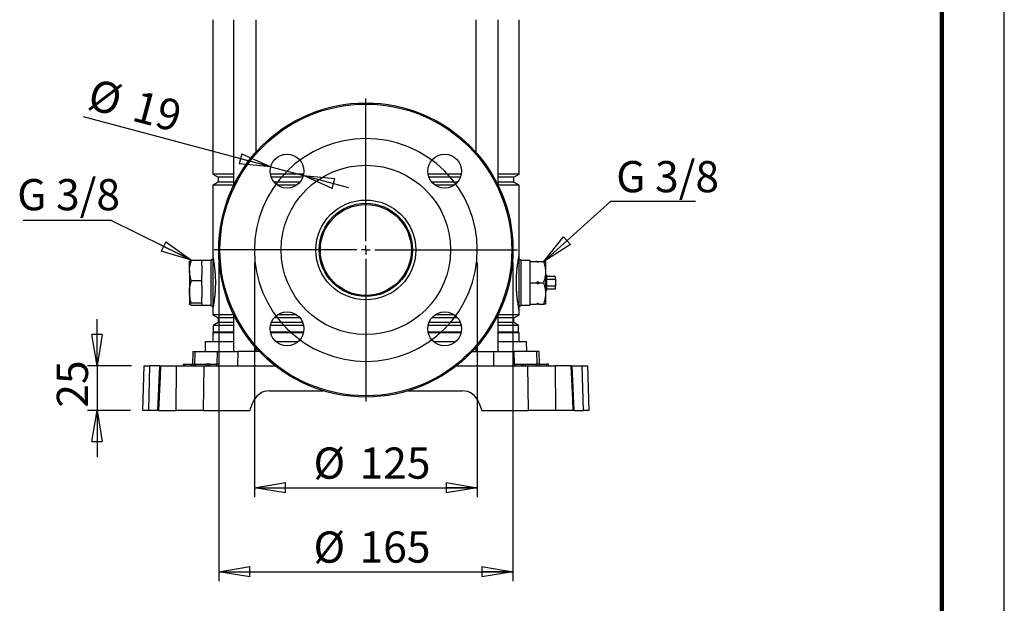
# Model space of a CAD drawing. Units: millimetres. Extents: x -4 to 213, y 0 to 297.
# Drawn here: x 131 to 210, y 128 to 175 of the extents above; entities that cross this region are included whole.
import ezdxf

# ---------------------------------------------------------------- set-up
doc = ezdxf.new("R2010")
doc.units = ezdxf.units.MM
doc.layers.add('FORMAT', color=7, linetype='Continuous')
doc.styles.add('SLDTEXTSTYLE0', font='TXT', dxfattribs={"width": 0.605})
doc.dimstyles.new('SLDDIMSTYLE0', dxfattribs={"dimtxt": 2.5, "dimasz": 2.5, "dimexe": 0, "dimexo": 0.0625, "dimtad": 1, "dimlfac": 7, "dimrnd": 1e-09, "dimzin": 12, "dimdsep": 46, "dimtxsty": 'SLDTEXTSTYLE0', "dimblk1": 'CLOSED', "dimblk2": 'CLOSED', "dimsah": 1, "dimcen": 0.09, "dimadec": 0, "dimazin": 3, "dimtfac": 1, "dimtmove": 0, "dimatfit": 0, "dimldrblk": 'CLOSED', "dimfxl": 0, "dimfrac": 2, "dimtolj": 1, "dimtzin": 12, "dimarcsym": 0})
doc.dimstyles.new('SLDDIMSTYLE1', dxfattribs={"dimtxt": 2.5, "dimasz": 2.5, "dimexe": 0, "dimexo": 0.0625, "dimtad": 1, "dimlfac": 7, "dimrnd": 1e-09, "dimzin": 12, "dimdsep": 46, "dimtxsty": 'SLDTEXTSTYLE0', "dimblk1": 'CLOSED', "dimblk2": 'CLOSED', "dimsah": 1, "dimcen": 0.09, "dimadec": 0, "dimazin": 3, "dimtfac": 1, "dimtofl": 0, "dimtmove": 0, "dimatfit": 3, "dimldrblk": 'CLOSED', "dimfxl": 0, "dimfrac": 2, "dimtolj": 1, "dimtzin": 12, "dimarcsym": 0})
doc.dimstyles.new('SLDDIMSTYLE2', dxfattribs={"dimtxt": 0.18, "dimasz": 2.5, "dimexe": 0, "dimexo": 0.0625, "dimgap": 0, "dimtad": 0, "dimtih": 1, "dimtoh": 1, "dimdec": 0, "dimrnd": 1e-09, "dimzin": 0, "dimdsep": 46, "dimtxsty": 'Standard', "dimblk1": 'CLOSED', "dimblk2": 'CLOSED', "dimsah": 1, "dimcen": 0.09, "dimadec": 0, "dimazin": 0, "dimtfac": 2.5, "dimtdec": 0, "dimtofl": 0, "dimtmove": 0, "dimatfit": 3, "dimldrblk": 'CLOSED', "dimfxl": 0, "dimfrac": 2, "dimtolj": 1, "dimtzin": 0, "dimarcsym": 0})
doc.dimstyles.new('SLDDIMSTYLE3', dxfattribs={"dimtxt": 2.5, "dimasz": 2.5, "dimexe": 0, "dimexo": 0.0625, "dimtad": 1, "dimlfac": 7, "dimrnd": 1e-09, "dimzin": 12, "dimdsep": 46, "dimtxsty": 'SLDTEXTSTYLE0', "dimblk1": 'CLOSED', "dimblk2": 'CLOSED', "dimsah": 1, "dimcen": 0, "dimadec": 0, "dimazin": 3, "dimtfac": 1, "dimtmove": 0, "dimatfit": 3, "dimldrblk": 'CLOSED', "dimfxl": 0, "dimfrac": 2, "dimtolj": 1, "dimtzin": 12, "dimarcsym": 0})

# ---------------------------------------------------------------- blocks, each defined once
blk = doc.blocks.new('SW_BROKEN_VIEW_1')
at = {"color": 0, "linetype": 'Continuous', "flags": 128}
blk.add_lwpolyline([(0, 0), (-0.297, 0.824), (-0.673, 1.616), (-1.125, 2.366), (-1.649, 3.069), (-2.239, 3.717), (-2.889, 4.304), (-3.594, 4.824), (-4.347, 5.273), (-5.14, 5.646), (-5.965, 5.939), (-6.816, 6.15), (-7.683, 6.277), (-8.558, 6.318), (-9.433, 6.273), (-10.299, 6.143), (-11.149, 5.928), (-11.973, 5.631), (-12.764, 5.255), (-13.515, 4.803), (-14.218, 4.279), (-14.866, 3.689), (-15.453, 3.039), (-15.973, 2.334), (-16.422, 1.581), (-16.795, 0.788), (-17.088, -0.037), (-17.299, -0.888), (-17.426, -1.755), (-17.467, -2.63), (-17.422, -3.505), (-17.292, -4.371), (-17.077, -5.221), (-16.78, -6.045), (-16.403, -6.837), (-15.951, -7.587), (-15.428, -8.29), (-14.838, -8.938), (-14.187, -9.525), (-13.483, -10.045), (-12.73, -10.494), (-11.937, -10.867), (-11.112, -11.16), (-10.261, -11.371), (-9.394, -11.498), (-8.519, -11.539), (-7.644, -11.494), (-6.777, -11.364), (-5.928, -11.149), (-5.104, -10.852), (-4.312, -10.476), (-3.562, -10.023), (-2.859, -9.5), (-2.211, -8.91), (-1.624, -8.26), (-1.104, -7.555), (-0.655, -6.802), (-0.282, -6.009), (0.011, -5.184), (0.222, -4.333), (0.349, -3.466), (0.39, -2.591), (0.345, -1.716), (0.215, -0.849), (0, 0)], dxfattribs=at)
blk = doc.blocks.new('_Closed')
at = {"color": 0, "linetype": 'ByBlock', "lineweight": -2}
for p, q in [((-1, 0.166667), (0, 0)), ((-1, 0.166667), (-1, -0.166667)), ((0, 0), (-1, -0.166667)), ((0, 0), (-1, 0))]:
    blk.add_line(p, q, dxfattribs=at)
blk = doc.blocks.new('_D_8')
at = {"layer": 'FORMAT', "color": 7}
for p, q in [((149.929, 155.632), (149.929, 136.831)), ((167.786, 155.632), (167.786, 136.831)), ((149.929, 137.581), (167.786, 137.581))]:
    blk.add_line(p, q, dxfattribs=at)
at = {"layer": 'FORMAT', "color": 7, "xscale": 2.5, "yscale": 2.5, "rotation": 180.0000000000004}
blk.add_blockref('_Closed', (149.929, 137.581), dxfattribs=at)
at = {"layer": 'FORMAT', "color": 7, "xscale": 2.5, "yscale": 2.5}
blk.add_blockref('_Closed', (167.786, 137.581), dxfattribs=at)
at = {"layer": 'FORMAT', "color": 7, "char_height": 2.5, "attachment_point": 1, "style": 'SLDTEXTSTYLE0'}
for s, insert in [('%%c', (154.662, 140.803)), ('125', (158.356, 140.803))]:
    blk.add_mtext(s, dxfattribs=dict(at, insert=insert))
blk = doc.blocks.new('_D_9')
at = {"layer": 'FORMAT', "color": 7}
for p, q in [((147.072, 155.632), (147.072, 130.103)), ((170.644, 155.632), (170.644, 130.103)), ((147.072, 130.853), (170.644, 130.853))]:
    blk.add_line(p, q, dxfattribs=at)
at = {"layer": 'FORMAT', "color": 7, "xscale": 2.5, "yscale": 2.5, "rotation": 180.0000000000004}
blk.add_blockref('_Closed', (147.072, 130.853), dxfattribs=at)
at = {"layer": 'FORMAT', "color": 7, "xscale": 2.5, "yscale": 2.5}
blk.add_blockref('_Closed', (170.644, 130.853), dxfattribs=at)
at = {"layer": 'FORMAT', "color": 7, "char_height": 2.5, "attachment_point": 1, "style": 'SLDTEXTSTYLE0'}
for s, insert in [('%%c', (154.662, 134.075)), ('165', (158.356, 134.075))]:
    blk.add_mtext(s, dxfattribs=dict(at, insert=insert))
blk = doc.blocks.new('_D_10')
at = {"layer": 'FORMAT', "color": 7}
for p, q in [((137.323, 147.346), (137.323, 151.096)), ((140.094, 147.346), (136.573, 147.346)), ((137.323, 147.346), (137.323, 143.775)), ((140.001, 143.775), (136.573, 143.775)), ((137.323, 143.775), (137.323, 140.025))]:
    blk.add_line(p, q, dxfattribs=at)
at = {"layer": 'FORMAT', "color": 7, "xscale": 2.5, "yscale": 2.5}
for p, rotation in [((137.323, 147.346), 270.0000000000004), ((137.323, 143.775), 90.0000000000004)]:
    blk.add_blockref('_Closed', p, dxfattribs=dict(at, rotation=rotation))
at = {"layer": 'FORMAT', "color": 7, "insert": (134.101, 143.994), "char_height": 2.5, "attachment_point": 1, "rotation": 90, "style": 'SLDTEXTSTYLE0'}
blk.add_mtext('25', dxfattribs=at)
blk = doc.blocks.new('_D_11')
at = {"layer": 'FORMAT', "color": 7}
for p, q in [((151.233, 163.296), (136.252, 167.311)), ((151.233, 163.296), (153.855, 162.594)), ((153.855, 162.594), (157.478, 161.623))]:
    blk.add_line(p, q, dxfattribs=at)
at = {"layer": 'FORMAT', "color": 7, "xscale": 2.5, "yscale": 2.5}
for p, rotation in [((151.233, 163.296), 345.0000000000011), ((153.855, 162.594), 165.0000000000011)]:
    blk.add_blockref('_Closed', p, dxfattribs=dict(at, rotation=rotation))
at = {"layer": 'FORMAT', "color": 7, "char_height": 2.5, "attachment_point": 1, "rotation": 345, "style": 'SLDTEXTSTYLE0'}
for s, insert in [('%%c', (137.079, 170.399)), ('19', (140.648, 169.443))]:
    blk.add_mtext(s, dxfattribs=dict(at, insert=insert))
blk = doc.blocks.new('SW_NOTE_0_16')
at = {"layer": 'FORMAT', "color": 0}
blk.add_line((-6.992, 0), (0, 0), dxfattribs=at)
at = {"layer": 'FORMAT', "color": 0, "insert": (-7.469, 3.299), "char_height": 2.5, "attachment_point": 1, "style": 'SLDTEXTSTYLE0'}
blk.add_mtext('G 3/8', dxfattribs=at)
blk = doc.blocks.new('SW_NOTE_0_17')
at = {"layer": 'FORMAT', "color": 0}
blk.add_line((6.793, 0), (0, 0), dxfattribs=at)
at = {"layer": 'FORMAT', "color": 0, "insert": (0.451, 3.246), "char_height": 2.5, "attachment_point": 1, "style": 'SLDTEXTSTYLE0'}
blk.add_mtext('G 3/8', dxfattribs=at)
blk = doc.blocks.new('SW_CENTERMARKSYMBOL_1')
at = {"layer": 'FORMAT', "color": 0}
for p, q in [((0, 0.714), (0, 12.143)), ((-0.714, 0), (-12.143, 0)), ((0, 0), (-0.357, 0)), ((0, 0), (0, 0.357)), ((0, 0), (0, -0.357)), ((0, 0), (0.357, 0)), ((0.714, 0), (12.143, 0)), ((0, -0.714), (0, -12.143))]:
    blk.add_line(p, q, dxfattribs=at)

msp = doc.modelspace()

# ---------------------------------------------------------------- linework, layer by layer
at = {"color": 7, "linetype": 'Continuous', "lineweight": 25}
for p, q in [((210, 0), (210, 297)), ((146.5864, 175.0821), (146.5864, 162.7027)), ((148.2604, 175.0821), (148.2604, 161.7889)), ((150.0604, 164.4744), (150.0604, 175.0821)), ((167.6553, 175.0821), (167.6553, 164.4744)), ((169.4553, 161.7889), (169.4553, 175.0821)), ((171.1293, 162.7027), (171.1293, 175.0821)), ((146.5864, 162.7027), (147.015, 162.4552)), ((148.2604, 162.7027), (146.5864, 162.7027)), ((153.8797, 162.7027), (151.2091, 162.7027)), ((166.5066, 162.7027), (163.836, 162.7027)), ((171.1293, 162.7027), (169.4553, 162.7027)), ((170.7007, 162.4552), (171.1293, 162.7027)), ((147.015, 162.0653), (146.5864, 161.8178)), ((146.5864, 161.8178), (146.5864, 156.146)), ((148.2604, 161.8178), (146.5864, 161.8178)), ((147.015, 162.4552), (147.015, 162.0653)), ((148.2604, 162.4552), (147.015, 162.4552)), ((148.2604, 162.0653), (147.015, 162.0653)), ((153.81, 162.4552), (151.2788, 162.4552)), ((153.5777, 162.0653), (151.5111, 162.0653)), ((153.3, 161.8178), (151.7888, 161.8178)), ((166.4369, 162.4552), (163.9057, 162.4552)), ((166.2046, 162.0653), (164.138, 162.0653)), ((165.9269, 161.8178), (164.4157, 161.8178)), ((170.7007, 162.4552), (169.4553, 162.4552)), ((170.7007, 162.0653), (169.4553, 162.0653)), ((171.1293, 161.8178), (169.4553, 161.8178)), ((170.7007, 162.0653), (170.7007, 162.4552)), ((171.1293, 161.8178), (170.7007, 162.0653)), ((171.1293, 156.146), (171.1293, 161.8178)), ((144.7338, 155.7252), (144.7293, 155.7174)), ((144.7293, 154.9976), (144.7293, 155.7163)), ((144.8824, 155.8038), (145.7293, 155.8038)), ((145.7293, 155.4049), (145.7293, 155.8038)), ((146.4436, 155.7888), (145.7293, 155.7888)), ((145.7293, 155.4049), (145.7293, 154.5904)), ((146.5864, 155.846), (146.4436, 155.846)), ((146.4436, 155.846), (146.4436, 152.1602)), ((146.5864, 156.146), (146.5864, 151.8602)), ((171.1293, 151.8602), (171.1293, 156.146)), ((171.2721, 155.846), (171.1293, 155.846)), ((171.2721, 155.846), (171.2721, 152.1602)), ((171.9864, 155.7888), (171.2721, 155.7888)), ((171.9864, 155.7888), (171.9864, 155.7174)), ((171.9864, 155.7174), (171.9864, 155.2933)), ((171.9864, 155.7174), (172.5364, 155.7174)), ((172.5364, 155.7174), (172.7221, 155.7174)), ((172.7221, 155.7174), (173.1161, 155.7174)), ((173.1161, 155.7174), (173.2691, 155.7174)), ((173.2721, 152.294), (173.2721, 155.7123)), ((144.7293, 154.9976), (144.7293, 153.2911)), ((145.7293, 154.1915), (145.7293, 154.5904)), ((171.9864, 155.2933), (171.9864, 154.4272)), ((173.3293, 154.6174), (173.2721, 154.6745)), ((173.3293, 154.6174), (173.3293, 153.3888)), ((144.8824, 154.1915), (145.7293, 154.1915)), ((145.7293, 153.746), (145.7293, 154.1915)), ((171.9864, 154.4272), (171.9864, 154.0031)), ((171.9864, 154.0031), (171.9864, 153.579)), ((171.9864, 154.0031), (172.5364, 154.0031)), ((172.7221, 154.0031), (173.1161, 154.0031)), ((174.0436, 154.5031), (173.3293, 154.5031)), ((173.3293, 154.2797), (174.0436, 154.2797)), ((174.0436, 154.2797), (174.0436, 154.5031)), ((174.0436, 154.2797), (174.0436, 153.7265)), ((144.7293, 153.2911), (144.7293, 152.2966)), ((145.7293, 153.746), (145.7293, 152.8363)), ((171.9864, 153.579), (171.9864, 152.7129)), ((173.2721, 153.3317), (173.3293, 153.3888)), ((174.0436, 153.7265), (173.3293, 153.7265)), ((173.3293, 153.5031), (174.0436, 153.5031)), ((174.0436, 153.5031), (174.0436, 153.7265)), ((144.8824, 152.3908), (145.7293, 152.3908)), ((145.7293, 152.3908), (145.7293, 152.8363)), ((145.7293, 152.3442), (145.7293, 152.3908)), ((145.7293, 152.3442), (145.7293, 152.2174)), ((171.9864, 152.7129), (171.9864, 152.2888)), ((171.9864, 152.2888), (172.5364, 152.2888)), ((171.9864, 152.2888), (171.9864, 152.2174)), ((172.7221, 152.2888), (172.5364, 152.2888)), ((172.7221, 152.2888), (173.1161, 152.2888)), ((173.2692, 152.2888), (173.1161, 152.2888)), ((173.2692, 152.2888), (173.2721, 152.294)), ((144.8824, 152.2024), (145.7293, 152.2024)), ((145.7293, 152.2174), (146.4436, 152.2174)), ((145.7293, 152.2024), (145.7293, 152.2174)), ((146.4436, 152.1602), (146.5864, 152.1602)), ((146.5864, 151.8602), (146.5864, 151.4455)), ((146.5864, 151.4455), (147.015, 151.1981)), ((148.2604, 151.4455), (146.5864, 151.4455)), ((148.2604, 151.4745), (148.2604, 148.5031)), ((153.3, 151.4455), (151.7888, 151.4455)), ((165.9269, 151.4455), (164.4157, 151.4455)), ((169.4553, 148.5031), (169.4553, 151.4745)), ((171.1293, 151.4455), (169.4553, 151.4455)), ((170.7007, 151.1981), (171.1293, 151.4455)), ((171.1293, 152.1602), (171.2721, 152.1602)), ((171.1293, 151.4455), (171.1293, 151.8602)), ((171.2721, 152.2174), (171.9864, 152.2174)), ((147.015, 150.8081), (146.6364, 150.5895)), ((147.015, 151.1981), (147.015, 150.8081)), ((148.2604, 151.1981), (147.015, 151.1981)), ((148.2604, 150.8081), (147.015, 150.8081)), ((153.81, 150.8081), (151.2788, 150.8081)), ((153.5777, 151.1981), (151.5111, 151.1981)), ((166.4369, 150.8081), (163.9057, 150.8081)), ((166.2046, 151.1981), (164.138, 151.1981)), ((170.7007, 151.1981), (169.4553, 151.1981)), ((170.7007, 150.8081), (169.4553, 150.8081)), ((170.7007, 150.8081), (170.7007, 151.1981)), ((171.0793, 150.5895), (170.7007, 150.8081)), ((146.6364, 150.0531), (146.5864, 150.0031)), ((146.5864, 150.0031), (146.5864, 149.2888)), ((148.2604, 150.0031), (146.5864, 150.0031)), ((146.6364, 150.5895), (146.6364, 150.0531)), ((148.2604, 150.5895), (146.6364, 150.5895)), ((148.2604, 150.0531), (146.6364, 150.0531)), ((153.8754, 150.0531), (151.2134, 150.0531)), ((153.8741, 150.5895), (151.2146, 150.5895)), ((153.8644, 150.0031), (151.2243, 150.0031)), ((166.5023, 150.0531), (163.8403, 150.0531)), ((166.501, 150.5895), (163.8416, 150.5895)), ((166.4914, 150.0031), (163.8512, 150.0031)), ((171.0793, 150.5895), (169.4553, 150.5895)), ((171.0793, 150.0531), (169.4553, 150.0531)), ((171.1293, 150.0031), (169.4553, 150.0031)), ((171.0793, 150.0531), (171.0793, 150.5895)), ((171.1293, 150.0031), (171.0793, 150.0531)), ((171.1293, 149.2888), (171.1293, 150.0031)), ((145.9932, 149.2888), (145.9726, 148.5031)), ((145.9932, 149.2888), (148.2604, 149.2888)), ((151.66, 149.2888), (153.4288, 149.2888)), ((164.2869, 149.2888), (166.0557, 149.2888)), ((169.4553, 149.2888), (171.7225, 149.2888)), ((171.743, 148.5031), (171.7225, 149.2888)), ((144.9849, 148.5031), (144.9583, 147.4888)), ((144.9849, 148.5031), (145.1722, 148.5031)), ((145.1722, 148.5031), (146.9695, 148.5031)), ((146.9695, 148.5031), (148.62, 148.5031)), ((148.6137, 147.346), (148.62, 148.5031)), ((150.3238, 148.5031), (148.62, 148.5031)), ((150.0604, 148.5031), (150.0604, 148.789)), ((167.3919, 148.5031), (169.0957, 148.5031)), ((167.6553, 148.789), (167.6553, 148.5031)), ((169.102, 147.346), (169.0957, 148.5031)), ((169.0957, 148.5031), (170.7462, 148.5031)), ((172.5435, 148.5031), (170.7462, 148.5031)), ((172.7308, 148.5031), (172.5435, 148.5031)), ((172.7574, 147.4888), (172.7308, 148.5031)), ((141.0007, 143.7745), (141.0942, 147.346)), ((141.0942, 147.346), (141.5273, 147.346)), ((141.5273, 147.346), (141.4337, 143.7745)), ((142.307, 147.346), (141.5273, 147.346)), ((142.3318, 147.346), (142.18, 143.7746)), ((142.4055, 147.346), (143.698, 147.346)), ((143.6595, 143.7745), (143.698, 147.346)), ((143.698, 147.346), (145.8731, 147.346)), ((144.215, 147.4888), (144.2125, 147.346)), ((144.215, 147.4888), (144.3578, 147.4888)), ((144.3578, 147.346), (144.3578, 147.4888)), ((144.3578, 147.4888), (144.9293, 147.4888)), ((144.9293, 147.346), (144.9293, 147.4888)), ((144.9293, 147.4888), (145.0721, 147.4888)), ((145.0696, 147.346), (145.0721, 147.4888)), ((145.0721, 147.4888), (145.215, 147.4888)), ((145.215, 147.346), (145.215, 147.4888)), ((145.215, 147.4888), (146.0721, 147.4888)), ((145.8731, 147.346), (151.5998, 147.346)), ((146.0721, 147.346), (146.0721, 147.4888)), ((146.215, 147.4888), (146.0721, 147.4888)), ((146.2175, 147.346), (146.215, 147.4888)), ((146.3578, 147.4888), (146.215, 147.4888)), ((146.3578, 147.346), (146.3578, 147.4888)), ((146.3578, 147.4888), (146.9293, 147.4888)), ((146.9293, 147.346), (146.9293, 147.4888)), ((147.0721, 147.4888), (146.9293, 147.4888)), ((147.0746, 147.346), (147.0721, 147.4888)), ((166.1158, 147.346), (171.8426, 147.346)), ((170.6436, 147.4888), (170.6411, 147.346)), ((170.6436, 147.4888), (170.7864, 147.4888)), ((170.7864, 147.346), (170.7864, 147.4888)), ((170.7864, 147.4888), (171.3578, 147.4888)), ((171.3578, 147.346), (171.3578, 147.4888)), ((171.3578, 147.4888), (171.5007, 147.4888)), ((171.4982, 147.346), (171.5007, 147.4888)), ((171.5007, 147.4888), (171.6436, 147.4888)), ((171.6436, 147.346), (171.6436, 147.4888)), ((171.6436, 147.4888), (172.5007, 147.4888)), ((171.8426, 147.346), (174.0177, 147.346)), ((172.5007, 147.346), (172.5007, 147.4888)), ((172.6436, 147.4888), (172.5007, 147.4888)), ((172.6461, 147.346), (172.6436, 147.4888)), ((172.7864, 147.4888), (172.6436, 147.4888)), ((172.7864, 147.346), (172.7864, 147.4888)), ((172.7864, 147.4888), (173.3578, 147.4888)), ((173.3578, 147.346), (173.3578, 147.4888)), ((173.5007, 147.4888), (173.3578, 147.4888)), ((173.5032, 147.346), (173.5007, 147.4888)), ((174.0177, 147.346), (174.0562, 143.7745)), ((175.3102, 147.346), (174.0177, 147.346)), ((175.3102, 147.346), (175.3804, 147.346)), ((175.5362, 143.7745), (175.3833, 147.3461)), ((175.4045, 147.346), (176.1884, 147.346)), ((176.282, 143.7745), (176.1884, 147.346)), ((176.1884, 147.346), (176.6215, 147.346)), ((176.6215, 147.346), (176.715, 143.7745)), ((151.1444, 145.346), (155.4614, 145.346)), ((162.2543, 145.346), (166.5713, 145.346)), ((149.5721, 143.7745), (149.802, 144.406)), ((167.9137, 144.406), (168.1436, 143.7745)), ((141.4337, 143.7745), (141.0007, 143.7745)), ((142.1561, 143.7745), (141.4337, 143.7745)), ((142.2515, 143.7745), (142.1803, 143.7745)), ((142.2515, 143.7745), (143.6595, 143.7745)), ((145.83, 143.7745), (143.6595, 143.7745)), ((145.83, 143.7745), (149.5721, 143.7745)), ((168.1436, 143.7745), (171.8857, 143.7745)), ((174.0562, 143.7745), (171.8857, 143.7745)), ((175.4642, 143.7745), (174.0562, 143.7745)), ((175.561, 143.7745), (176.282, 143.7745)), ((176.715, 143.7745), (176.282, 143.7745))]:
    msp.add_line(p, q, dxfattribs=at)
at = {"color": 7, "linetype": 'Continuous', "lineweight": 140}
msp.add_line((205, 292), (205, 5), dxfattribs=at)
at = {"color": 8, "linetype": 'Continuous', "lineweight": 25}
for p, q in [((145.1462, 147.4888), (145.1722, 148.5031)), ((146.9435, 147.4888), (146.9695, 148.5031)), ((170.7722, 147.4888), (170.7462, 148.5031)), ((172.5695, 147.4888), (172.5435, 148.5031))]:
    msp.add_line(p, q, dxfattribs=at)
at = {"color": 7, "linetype": 'Continuous', "lineweight": 25, "flags": 128}
for points in [[(142.4055, 147.346), (142.3685, 146.4897), (142.2515, 143.7745)], [(145.8731, 147.346), (145.8513, 145.5459), (145.83, 143.7745)], [(171.8857, 143.7745), (171.8644, 145.5459), (171.8426, 147.346)], [(175.4642, 143.7745), (175.4274, 144.6308), (175.3102, 147.346)]]:
    msp.add_lwpolyline(points, dxfattribs=at)
at = {"color": 7, "linetype": 'Continuous', "lineweight": 25}
for centre, radius in [((158.8578, 156.6317), 11.7857), ((158.8578, 156.6317), 11.6884), ((152.5444, 162.9451), 1.3571), ((165.1713, 162.9451), 1.3571), ((158.8578, 156.6317), 6.7857), ((158.8579, 156.6317), 4), ((158.8578, 156.6317), 3.7357), ((158.8578, 156.6317), 3.6429), ((152.5444, 150.3182), 1.3571), ((165.1713, 150.3182), 1.3571)]:
    msp.add_circle(centre, radius, dxfattribs=at)
for centre, start, end in [((151.1444, 143.9174), 89.999819, 159.999843), ((166.5713, 143.9174), 20.00009, 90.000249)]:
    msp.add_arc(centre, 1.4286, start, end, dxfattribs=at)
for points, knots in [([(144.7293, 154.9976), (144.7295, 155.0168), (144.7308, 155.1618), (144.7648, 155.4366), (144.8428, 155.6802), (144.8824, 155.8038)], [0, 0, 0, 0, 0.06960087, 0.52811946, 1, 1, 1, 1]), ([(144.8824, 155.8038), (144.8741, 155.801), (144.858, 155.7956), (144.835, 155.7871), (144.8137, 155.7786), (144.7945, 155.77), (144.7775, 155.7614), (144.7628, 155.7527), (144.7505, 155.7439), (144.74, 155.7342), (144.7313, 155.7232), (144.7299, 155.7139), (144.7293, 155.7096)], [0, 0, 0, 0, 0.14042223, 0.27220159, 0.39476383, 0.50737155, 0.60997324, 0.7014987, 0.78192255, 0.85135866, 0.93173967, 1, 1, 1, 1]), ([(146.5864, 156.146), (146.5871, 156.1427), (146.5922, 156.1167), (146.6061, 156.0455), (146.6307, 155.9137), (146.664, 155.7191), (146.7013, 155.4731), (146.7387, 155.177), (146.7701, 154.854), (146.7927, 154.5058), (146.8036, 154.1608), (146.8029, 153.8157), (146.7919, 153.4904), (146.7718, 153.1784), (146.7449, 152.8891), (146.7132, 152.6225), (146.6794, 152.385), (146.6468, 152.1844), (146.6189, 152.0283), (146.5993, 151.9258), (146.5895, 151.8757), (146.5865, 151.8606), (146.5864, 151.8602)], [0, 0, 0, 0, 0.0023482, 0.0184027, 0.0504115, 0.0955998, 0.1556582, 0.2234584, 0.3030764, 0.3812756, 0.4660363, 0.5430649, 0.6211615, 0.6923693, 0.7604184, 0.8231775, 0.8790213, 0.9271998, 0.9645278, 0.9892855, 0.9997545, 1, 1, 1, 1]), ([(171.1293, 151.8602), (171.1275, 151.8692), (171.1203, 151.9058), (171.1036, 151.9919), (171.0764, 152.1407), (171.0419, 152.3483), (171.0036, 152.6119), (170.9679, 152.9128), (170.9382, 153.249), (170.9174, 153.621), (170.9104, 154.0057), (170.9179, 154.3898), (170.9364, 154.7304), (170.963, 155.0409), (170.9935, 155.3135), (171.027, 155.5592), (171.0603, 155.7711), (171.0899, 155.94), (171.1124, 156.0605), (171.1248, 156.1233), (171.1293, 156.146)], [0, 0, 0, 0, 0.0063605, 0.0259171, 0.0609854, 0.1115185, 0.172258, 0.2461956, 0.3222214, 0.406897, 0.5052394, 0.589646, 0.6739699, 0.742393, 0.8063082, 0.864713, 0.9147901, 0.9554802, 0.9839378, 1, 1, 1, 1]), ([(172.7221, 155.7174), (172.7129, 155.7012), (172.6994, 155.6774), (172.672, 155.6534), (172.6501, 155.6425), (172.6279, 155.6395), (172.6065, 155.6433), (172.5814, 155.6564), (172.5561, 155.6818), (172.5431, 155.7053), (172.5364, 155.7174)], [0, 0, 0, 0, 0.2193019, 0.3211308, 0.4276517, 0.5052102, 0.5826864, 0.6819433, 0.8369315, 1, 1, 1, 1]), ([(173.1161, 154.0031), (173.1603, 154.1516), (173.2493, 154.4507), (173.2825, 154.8986), (173.234, 155.326), (173.1557, 155.5858), (173.1161, 155.7174)], [0, 0, 0, 0, 0.26547358, 0.5347587, 0.76444741, 1, 1, 1, 1]), ([(144.8824, 154.1915), (144.8396, 154.322), (144.7537, 154.5841), (144.7374, 154.8595), (144.7293, 154.9976)], [0, 0, 0, 0, 0.49814833, 1, 1, 1, 1]), ([(144.7293, 153.2911), (144.7295, 153.3125), (144.7308, 153.4742), (144.7645, 153.7799), (144.8428, 154.0533), (144.8824, 154.1915)], [0, 0, 0, 0, 0.0698912, 0.52968162, 1, 1, 1, 1]), ([(172.5364, 154.0031), (172.5457, 154.0193), (172.5592, 154.0431), (172.5865, 154.0671), (172.6085, 154.078), (172.6306, 154.081), (172.6521, 154.0772), (172.6772, 154.0641), (172.7025, 154.0387), (172.7155, 154.0152), (172.7221, 154.0031)], [0, 0, 0, 0, 0.2192997, 0.3211244, 0.4276442, 0.5052082, 0.5826865, 0.6819348, 0.8369332, 1, 1, 1, 1]), ([(172.7221, 154.0031), (172.7129, 153.9869), (172.6994, 153.9632), (172.672, 153.9392), (172.6501, 153.9282), (172.6279, 153.9252), (172.6065, 153.929), (172.5814, 153.9421), (172.5561, 153.9675), (172.5431, 153.9911), (172.5364, 154.0031)], [0, 0, 0, 0, 0.219291, 0.3211214, 0.427651, 0.5052105, 0.5826907, 0.6819415, 0.8369436, 1, 1, 1, 1]), ([(173.1161, 152.2888), (173.1603, 152.4373), (173.2493, 152.7364), (173.2825, 153.1843), (173.234, 153.6117), (173.1557, 153.8715), (173.1161, 154.0031)], [0, 0, 0, 0, 0.26547421, 0.53475754, 0.76444921, 1, 1, 1, 1]), ([(144.8824, 152.3908), (144.8396, 152.5368), (144.7534, 152.831), (144.7374, 153.1371), (144.7293, 153.2911)], [0, 0, 0, 0, 0.4965687, 1, 1, 1, 1]), ([(144.7293, 152.2966), (144.7327, 152.3052), (144.7563, 152.3634), (144.8244, 152.3782), (144.8824, 152.3908)], [0, 0, 0, 0, 0.1474197, 1, 1, 1, 1]), ([(144.8824, 152.2024), (144.8714, 152.2061), (144.8504, 152.2132), (144.8167, 152.2262), (144.7838, 152.2408), (144.7554, 152.258), (144.7343, 152.2755), (144.7308, 152.2903), (144.7293, 152.2966)], [0, 0, 0, 0, 0.18610673, 0.35636638, 0.58086757, 0.76108367, 0.89731311, 1, 1, 1, 1]), ([(172.5364, 152.2888), (172.5457, 152.305), (172.5592, 152.3288), (172.5865, 152.3528), (172.6085, 152.3637), (172.6306, 152.3667), (172.6521, 152.363), (172.6772, 152.3498), (172.7025, 152.3244), (172.7155, 152.3009), (172.7221, 152.2888)], [0, 0, 0, 0, 0.2193017, 0.3211273, 0.4276481, 0.5052107, 0.5826868, 0.6819437, 0.8369317, 1, 1, 1, 1]), ([(142.3327, 147.346), (142.3322, 147.346), (142.322, 147.346), (142.3784, 147.346), (142.395, 147.346), (142.4055, 147.346)], [0, 0, 0, 0, 0.0194315, 0.3814649, 1, 1, 1, 1]), ([(175.5362, 143.7745), (175.5364, 143.7745), (175.5394, 143.7745), (175.5194, 143.7745), (175.5115, 143.7745), (175.487, 143.7745), (175.4724, 143.7745), (175.4642, 143.7745)], [0, 0, 0, 0, 0.0086578, 0.1117664, 0.382946, 0.6548373, 1, 1, 1, 1])]:
    msp.add_open_spline(points, degree=3, knots=knots, dxfattribs=at)

# ---------------------------------------------------------------- block references
at = {"color": 7, "linetype": 'Continuous'}
msp.add_blockref('SW_BROKEN_VIEW_1', (167.3962, 159.2421), dxfattribs=at)
at = {"layer": 'FORMAT', "color": 7}
for name, p in [('SW_CENTERMARKSYMBOL_1', (158.8578, 156.6317)), ('SW_NOTE_0_17', (178.4631, 160.508)), ('SW_NOTE_0_16', (138.3993, 159.0125))]:
    msp.add_blockref(name, p, dxfattribs=at)

# ---------------------------------------------------------------- dimensions: what is measured, and where the dimension line sits
dim = msp.add_diameter_dim_2p(p1=(151.2335, 163.2964), p2=(153.8553, 162.5939), dimstyle='SLDDIMSTYLE3', dxfattribs=at)
dim.commit()
dim.dimension.update_dxf_attribs({"geometry": '_D_11', "text_midpoint": (139.3934, 166.4689), "dimtype": 163})
for base, p1, p2, picture, middle in [((170.6436, 130.8528), (147.0721, 156.6317), (170.6436, 156.6317), '_D_9', (158.8578, 130.8528)), ((167.7864, 137.5807), (149.9293, 156.6317), (167.7864, 156.6317), '_D_8', (158.8578, 137.5807))]:
    dim = msp.add_linear_dim(base=base, p1=p1, p2=p2, text='%%c<>', dimstyle='SLDDIMSTYLE1', dxfattribs=at)
    dim.commit()
    dim.dimension.update_dxf_attribs({"geometry": picture, "text_midpoint": middle, "dimtype": 160})
dim = msp.add_linear_dim(base=(137.3232, 143.7745), p1=(141.0942, 147.346), p2=(141.0007, 143.7745), angle=90, dimstyle='SLDDIMSTYLE0', dxfattribs=at)
dim.commit()
dim.dimension.update_dxf_attribs({"geometry": '_D_10', "text_midpoint": (137.3232, 145.5602), "dimtype": 160})

# ---------------------------------------------------------------- leaders
for points in [[(173.1161, 155.7174), (178.4631, 160.508)], [(144.8824, 155.8038), (138.3993, 159.0125)]]:
    msp.add_leader(points, dimstyle='SLDDIMSTYLE2', dxfattribs=at)

doc.saveas('drawing.dxf')
